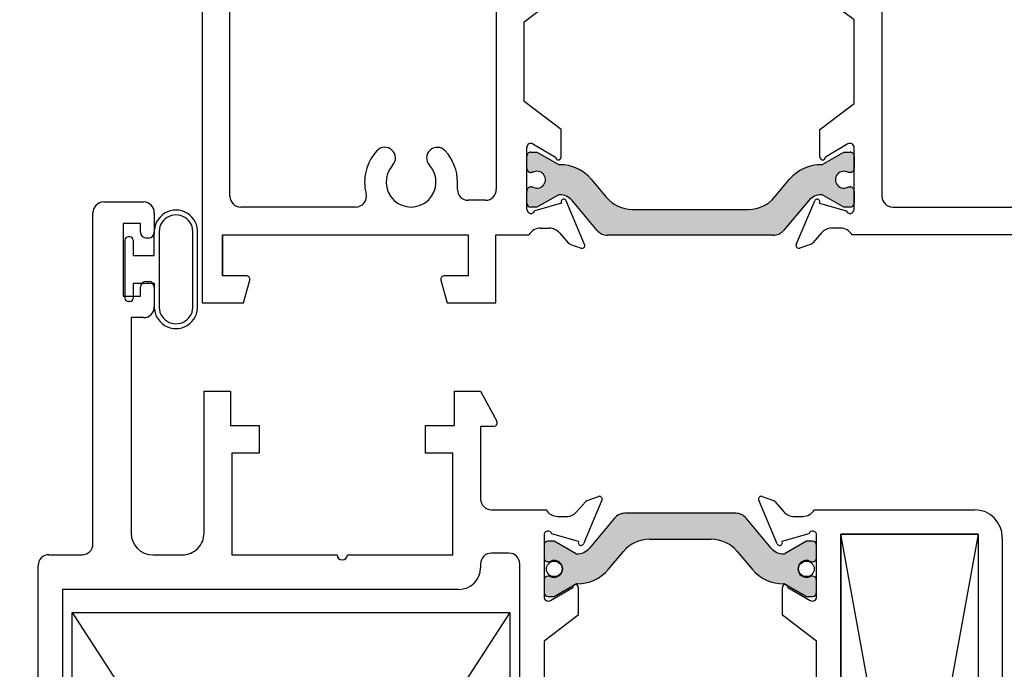
# Paper-space layout 'Page 2' of a CAD drawing. Units: inches. Extents: x 0.7 to 8, y 0.3 to 10.4.
# Drawn here: x 2 to 3.4, y 8.3 to 9.2 of the extents above; entities that cross this region are included whole.
import ezdxf
from ezdxf.enums import TextEntityAlignment as Align
from ezdxf.lldxf.tags import DXFTag

# ---------------------------------------------------------------- set-up
doc = ezdxf.new("R2010")
doc.units = ezdxf.units.IN
doc.header["$MEASUREMENT"] = 0
doc.styles.add('SEACAD_arial_ttf', font='arial.ttf')
tags = doc.linetypes.add('HIDDEN2', pattern=[0.1875, 0.125, -0.0625]).pattern_tags.tags
tags[6:7] = [DXFTag(74, 4), DXFTag(75, 0), DXFTag(340, '0'), DXFTag(46, 0.0), DXFTag(50, 0.0), DXFTag(44, 0.0), DXFTag(45, 0.0)]
tags[4:5] = [DXFTag(74, 4), DXFTag(75, 0), DXFTag(340, '0'), DXFTag(46, 0.0), DXFTag(50, 0.0), DXFTag(44, 0.0), DXFTag(45, 0.0)]
doc.dimstyles.new('ANSI', dxfattribs={"dimtxt": 0.1, "dimasz": 0.1, "dimexe": 0.025, "dimexo": 0.07500000000000001, "dimgap": 0.05, "dimtad": 0, "dimtih": 1, "dimtoh": 1, "dimdec": 4, "dimlfac": 2, "dimzin": 4, "dimdsep": 46, "dimlunit": 5, "dimtxsty": 'SEACAD_arial_ttf', "dimblk1": '_SE_FILLED', "dimblk2": '_SE_FILLED', "dimsah": 1, "dimcen": 0.05, "dimadec": 0, "dimazin": 0, "dimtfac": 1, "dimtdec": 4, "dimtofl": 0, "dimtmove": 0, "dimatfit": 3, "dimfxl": 0, "dimtolj": 1, "dimtzin": 4, "dimarcsym": 0})
doc.dimstyles.new('Catalog', dxfattribs={"dimtxt": 0.1, "dimasz": 0.1, "dimexe": 0.025, "dimexo": 0.07500000000000001, "dimgap": 0.05, "dimtad": 0, "dimtih": 1, "dimtoh": 1, "dimdec": 4, "dimlfac": 2, "dimzin": 4, "dimdsep": 46, "dimlunit": 5, "dimtxsty": 'SEACAD_arial_ttf', "dimblk1": '_SE_FILLED', "dimblk2": '_SE_FILLED', "dimsah": 1, "dimcen": 0.05, "dimadec": 0, "dimazin": 0, "dimtfac": 1, "dimtdec": 4, "dimtofl": 0, "dimtmove": 0, "dimatfit": 3, "dimfxl": 0, "dimtolj": 1, "dimtzin": 4, "dimarcsym": 0})

# ---------------------------------------------------------------- blocks, each defined once
blk = doc.blocks.new('SE8')
at = {"color": 7, "linetype": 'Continuous'}
for p, q in [((2.235693145490099, 9.660181346729054), (2.235693145490099, 8.827322293693038)), ((2.275693145490096, 8.981372290173079), (2.275693145490096, 9.370181346729051)), ((3.216751292235751, 9.37018134673053), (3.216751292235751, 8.98137134673052)), ((2.660280941408502, 9.360296641729052), (2.660280941408502, 8.991256995173083)), ((2.700280941408502, 9.23327858126273), (2.75375235060751, 9.273787224595319)), ((3.176751292235645, 9.236287224596765), (3.127251292235567, 9.273787224596798)), ((2.700280941408502, 9.118275055639405), (2.700280941408502, 9.23327858126273)), ((3.176751292235538, 9.115265468864237), (3.176751292235645, 9.236287224596763)), ((2.753752350607515, 9.077766412306817), (2.700280941408502, 9.118275055639405)), ((3.127251292235567, 9.077765468864254), (3.176751292235539, 9.115265468864237)), ((2.753752350607513, 9.037766412305894), (2.753752350607515, 9.077766412306818)), ((3.127251292235564, 9.03776546886333), (3.127251292235566, 9.077765468864255)), ((2.713151304455021, 9.056943498279143), (2.745752350607517, 9.037766412305812)), ((3.167852338388061, 9.056942554836573), (3.13525129223556, 9.03776546886325)), ((2.704252350607517, 8.962466412306815), (2.704252350607517, 9.051853776738723)), ((2.704252350606951, 9.021616683220854), (2.704252350606916, 9.039147693000759)), ((2.710252350606905, 9.04514769300077), (2.718965857842804, 9.045147693000787)), ((2.718965857842804, 9.045147693000787), (2.749570803806289, 9.02747799011631)), ((3.131432839036061, 9.02747799011707), (3.162037784999476, 9.045147693001669)), ((3.162037784999475, 9.04514769300167), (3.170751292235375, 9.045147693001688)), ((3.176751292235565, 8.962465468864245), (3.176751292235565, 9.051852833296152)), ((3.176751292235387, 9.039147693001699), (3.176751292235422, 9.021616683221794)), ((2.712525011794482, 9.01561668322087), (2.710252350606964, 9.015616683220864)), ((3.170751292235434, 9.015616683221783), (3.168478631047916, 9.015616683221777)), ((2.604204991124095, 8.991256995173085), (2.604204991124095, 9.001734361158686)), ((2.797339370360703, 9.005846541334744), (2.819054703047089, 8.979967360105412)), ((3.06194893979545, 8.979967360105896), (3.083664272481733, 9.005846541335314)), ((2.704252350607051, 8.971413238918576), (2.704252350607016, 8.988944248698438)), ((2.710252350607048, 8.99494424869845), (2.712525011794523, 8.994944248698438)), ((2.749579433042213, 8.983087947638559), (2.718966099695813, 8.965413238918606)), ((3.162037543146783, 8.965413238919488), (3.131424209800314, 8.983087947639321)), ((3.168478631047957, 8.994944248699346), (3.170751292235432, 8.994944248699367)), ((3.176751292235487, 8.98894424869938), (3.176751292235522, 8.971413238919517)), ((2.644655941408502, 8.975631995173083), (2.619829991124095, 8.975631995173083)), ((2.754254250685723, 8.971267524286871), (2.715666656219045, 8.960241926929166)), ((2.787724298615131, 8.911763176048675), (2.76125235060751, 8.974766412306813)), ((2.806013564530503, 8.932020796409974), (2.769794205681219, 8.975185106402723)), ((3.111209437161339, 8.975185106403403), (3.074990078312227, 8.93202079641051)), ((3.093279344227946, 8.911762232606112), (3.119751292235567, 8.97476546886425)), ((3.126749392157353, 8.97126658084431), (3.165336986624031, 8.960240983486605)), ((2.457119741665857, 8.96574729017308), (2.291318145490096, 8.96574729017308)), ((2.718966099695813, 8.965413238918606), (2.710252350607063, 8.965413238918588)), ((2.856590794154755, 8.962464056191896), (3.024412848687854, 8.96246405619223)), ((3.170751292235534, 8.965413238919504), (3.162037543146784, 8.965413238919487)), ((3.232376292235751, 8.965746346730521), (3.468238139631076, 8.965746346730521)), ((2.265221258449734, 8.866692172062848), (2.265221258449734, 8.925747290173083)), ((2.265221258449734, 8.925747290173083), (2.619551258449732, 8.925747290173083)), ((2.619551258449732, 8.925747290173083), (2.619551258449732, 8.86669241142098)), ((2.659552679375494, 8.827322585849176), (2.659552679375494, 8.925747290173085)), ((2.659552679375494, 8.925747290173083), (2.70731327998119, 8.925747290173083)), ((2.724252350607508, 8.93526654292391), (2.736680978014752, 8.93526654292391)), ((2.751382420342114, 8.928577381830682), (2.764047578213814, 8.914043119916007)), ((3.060052246136756, 8.925055195873439), (2.820951396706002, 8.925055195872963)), ((3.129621222500965, 8.92857643838812), (3.116956064629253, 8.914042176473439)), ((3.156751292235568, 8.935265599481346), (3.144322664828325, 8.935265599481346)), ((3.472604693566206, 8.92574634673052), (3.173690362861887, 8.92574634673052)), ((2.766518976447104, 8.912346761368665), (2.782678310718603, 8.90646523942086)), ((3.114484666395964, 8.9123458179261), (3.098325332124473, 8.9064642959783)), ((2.299590783285375, 8.866692172062848), (2.265221258449734, 8.866692172062848)), ((2.295557783034278, 8.827322293693037), (2.30442041241682, 8.860398076837336)), ((2.580351868675043, 8.860398316195466), (2.589214483910401, 8.827322585849174)), ((2.619551258449732, 8.86669241142098), (2.585181497806488, 8.86669241142098)), ((2.235693145490099, 8.827322293693037), (2.295557783034278, 8.827322293693037)), ((2.589214483910401, 8.827322585849176), (2.659552679375494, 8.827322585849176))]:
    blk.add_line(p, q, dxfattribs=at)
for centre, radius, start, end in [((2.710157350607517, 9.051853776738724), 0.005905000000000029, 59.53445507886706, 180), ((3.170846292235564, 9.051852833296154), 0.005905000000000029, 0, 120.4655449211056), ((2.537193145490098, 9.001747290173084), 0.06700000000000006, 137.5114121853841, 194.2761759374375), ((2.499216433341342, 9.036532622345861), 0.01550000000000008, 317.5114121853877, 137.5114121853818), ((2.575172597819026, 9.036529631042571), 0.01550000034530627, 42.50358307101246, 222.48407462157), ((2.537204991124095, 9.001734361158684), 0.06700000000000013, 0, 42.50358307101425), ((2.710252350606916, 9.039147693000771), 0.006000000000000001, 90.0000000001145, 180.0000000001187), ((3.170751292235387, 9.039147693001688), 0.006000000000000018, 1.017777498068362e-10, 90.0000000001145), ((2.537193145490098, 9.001747290173084), 0.03599999999999992, 137.5114121853836, 42.4840746215753), ((2.749752350607514, 9.037766412305894), 0.00399999999999646, 180.0000000011705, 0), ((2.751570797787012, 9.030942095206672), 0.003999999999999992, 240.0000995579964, 270.4762494046223), ((2.75209497482926, 8.9678817737305), 0.05906249999999957, 40.0001575442743, 90.47624940463096), ((3.128908668013327, 8.96788177373125), 0.05906249999999956, 89.5237505955978, 139.9998424559537), ((3.131251292235563, 9.03776546886333), 0.003999999999996597, 180, 359.9999999988804), ((3.129432845055324, 9.030942095207426), 0.004000000000000026, 269.5237505955943, 299.9999004422253), ((2.710252350606952, 9.021616683220865), 0.006000000000000018, 180.0000000001018, 270.0000000001145), ((2.719017885044483, 9.005280465959668), 0.01220634221670731, 237.8643068797439, 122.1356931204886), ((3.161985757797955, 9.00528046596055), 0.01220634221670732, 57.86430687974567, 302.1356931204841), ((3.170751292235422, 9.021616683221783), 0.005999999999999992, 270.0000000001187, 0), ((2.457119741665857, 8.981372290173079), 0.01562500000000003, 270, 14.27617593743758), ((2.619829991124095, 8.991256995173085), 0.01562499999999999, 180, 270), ((2.644655941408502, 8.991256995173085), 0.01562500000000006, 270, 0), ((2.710252350607016, 8.98894424869845), 0.006000000000000018, 89.99999999970315, 180.0000000001187), ((2.751579440890029, 8.979623850554374), 0.003999999999999945, 90.34160625975919, 120.0001298019284), ((2.751696447468642, 8.959999199361027), 0.02362499999999913, 40.00015754427141, 90.34160625976978), ((3.129307195373976, 8.959999199361778), 0.02362499999999913, 89.6583937404564, 139.9998424559548), ((3.129424201952511, 8.979623850555125), 0.003999999999999996, 59.99987019828776, 89.65839374045709), ((3.170751292235487, 8.988944248699367), 0.00599999999999995, 1.187407081079756e-10, 90.00000000052586), ((2.291318145490096, 8.981372290173079), 0.01562499999999999, 180, 270), ((2.710252350607051, 8.971413238918588), 0.006000000000000018, 180.0000000001187, 270.0000000001145), ((2.757637918465536, 8.973247743339599), 0.003920519753925961, 22.79059084179165, 210.3373901093741), ((2.856590794154657, 9.011464056191896), 0.049, 220.0001575442749, 270.0000000001143), ((3.024412848687756, 9.01146405619223), 0.04899999999999997, 270.0000000001143, 319.9998424559548), ((3.123365724377541, 8.973246799897034), 0.003920519753926106, 329.6626098906515, 157.2094091581819), ((3.170751292235522, 8.971413238919505), 0.006000000000000001, 270.0000000001145, 0), ((3.232376292235751, 8.981371346730521), 0.01562500000000002, 180, 270), ((2.710176263650995, 8.962466412306819), 0.005923913043478248, 180.0000000000343, 337.9441960380773), ((3.170827379192086, 8.962465468864245), 0.005923913043478298, 202.0558039618111, 0), ((2.724252350607508, 8.915435769621627), 0.01983077330228145, 90, 148.6693773947634), ((2.736680978014752, 8.915766542923908), 0.01950000000000086, 41.06889856046347, 90), ((2.820951396705963, 8.944555195872963), 0.01949999999999993, 220.0001575442758, 270.0000000001136), ((3.060052246136717, 8.94455519587344), 0.01949999999999999, 270.0000000001148, 319.9998424559549), ((3.144322664828325, 8.915765599481347), 0.01950000000000086, 90, 138.9311014395314), ((3.156751292235568, 8.915434826179066), 0.01983077330228158, 31.33062260523155, 90), ((2.768571098929926, 8.917984916502705), 0.006000000000000071, 221.0688985604515, 249.9999835081739), ((2.784043740287657, 8.910216722969905), 0.003992245824943747, 249.9999835081726, 22.7905908417782), ((3.09695990255542, 8.910215779527341), 0.003992245824943771, 157.2094091582193, 290.0000164918274), ((3.112432543913142, 8.91798397306014), 0.005999999999999993, 290.0000164918261, 318.9311014395329), ((2.299590783285375, 8.861692172062847), 0.004999999999999893, 345.0000000000216, 90), ((2.585181497806488, 8.861692411420979), 0.005000000000000015, 90, 194.9999999999994)]:
    blk.add_arc(centre, radius, start, end, dxfattribs=at)
blk = doc.blocks.new('SG7')
at = {"color": 7, "linetype": 'Continuous'}
for p, q in [((2.166670507694814, 8.896072747267477), (2.166670507694814, 8.927700054675718)), ((2.173670507694815, 8.927700054675718), (2.173670507694815, 8.824052665535175)), ((2.222170507694815, 8.824052665535174), (2.222170507694815, 8.927700054675716)), ((2.229170507694815, 8.824052665535174), (2.229170507694815, 8.927700054675716)), ((2.124170507694815, 8.917822747267476), (2.124170507694815, 8.834322747267475)), ((2.131170507694814, 8.922822747267475), (2.129170507694814, 8.922822747267475)), ((2.136170507694815, 8.917822747740232), (2.136170507694815, 8.896072747267477)), ((2.136170507694815, 8.896072747267477), (2.166670507694814, 8.896072747267477)), ((2.136170507694815, 8.85607274774023), (2.166670507694814, 8.85607274774023)), ((2.136170507694815, 8.85607274774023), (2.136170507694815, 8.834322747267475)), ((2.166670507694814, 8.85607274774023), (2.166670507694814, 8.824052665535174)), ((2.131170507694814, 8.829322747267474), (2.129170507694814, 8.829322747267474))]:
    blk.add_line(p, q, dxfattribs=at)
for centre, radius, start, end in [((2.197920507694816, 8.930076815681545), 0.03134025355479485, 355.6506654587365, 184.3493345412634), ((2.197920507694816, 8.930076815681545), 0.02436619569975649, 354.402275359597, 185.5977246404029), ((2.129170507694815, 8.917822747267476), 0.004999999999999981, 90, 180), ((2.131170507694814, 8.917822747267476), 0.004999999999999981, 5.41738535561826e-06, 90), ((2.129170507694815, 8.834322747267475), 0.004999999999999981, 180, 270), ((2.131170507694814, 8.834322747267475), 0.004999999999999981, 270, 0), ((2.197920507694816, 8.821675904529345), 0.03134025355479485, 175.6506654587334, 4.349334541266702), ((2.197920507694816, 8.821675904529345), 0.02436619569975649, 174.4022753595929, 5.597724640407185)]:
    blk.add_arc(centre, radius, start, end, dxfattribs=at)
blk = doc.blocks.new('DMBLK1')
at = {"linetype": 'Continuous'}
for points in [[(1.565318305171156, 9.57580634610426), (1.598651638712754, 9.57580634610426), (1.581984971941955, 9.675806346729052)], [(1.565318305171156, 6.994761526227686), (1.581984971941955, 6.894761525602894), (1.598651638712754, 6.994761526227686)]]:
    blk.add_hatch(color=7, dxfattribs=at).paths.add_polyline_path(points)
at = {"color": 7, "linetype": 'Continuous'}
for p, q in [((2.176318143654439, 9.675806346729052), (1.556984971785757, 9.675806346729052)), ((1.581984971941955, 9.675806346729052), (1.581984971941955, 8.370283934902025)), ((1.581984971941955, 8.200283937429921), (1.581984971941955, 6.894761525602894)), ((1.923975295994772, 6.894761525602894), (1.556984971785757, 6.894761525602894))]:
    blk.add_line(p, q, dxfattribs=at)
at = {"color": 7, "linetype": 'Continuous', "style": 'SEACAD_arial_ttf'}
blk.add_text('5 9/16"', height=0.1, dxfattribs=at).set_placement((1.361332798028912, 8.335283956829025), align=Align.TOP_LEFT)
blk = doc.blocks.new('_SE_FILLED')
at = {"color": 0}
blk.add_line((0, 0), (-1, 0), dxfattribs=at)
blk.add_solid([(0, 0), (-1, -0.1665), (-1, 0.1665), (0, 0)], dxfattribs=at)
blk = doc.blocks.new('DMBLK2')
at = {"linetype": 'Continuous'}
for points in [[(1.293428973865134, 9.57580634610426), (1.326762307406731, 9.57580634610426), (1.310095640635933, 9.675806346729052)], [(1.293428973865134, 3.518598224388783), (1.310095640635933, 3.418598223763991), (1.326762307406731, 3.518598224388783)]]:
    blk.add_hatch(color=7, dxfattribs=at).paths.add_polyline_path(points)
at = {"color": 7, "linetype": 'Continuous'}
for p, q in [((2.176318147313144, 9.675806346729052), (1.285095640479734, 9.675806346729052)), ((1.310095640635933, 7.109593485172346), (1.310095640635933, 9.675806346729052)), ((1.310095640635933, 3.418598223763991), (1.310095640635933, 5.984811085320697)), ((2.160338147311942, 3.418598223763991), (1.285095640479735, 3.418598223763991))]:
    blk.add_line(p, q, dxfattribs=at)
at = {"color": 7, "linetype": 'Continuous', "style": 'SEACAD_arial_ttf'}
blk.add_text('DOOR HEIGHT', height=0.1, rotation=90, dxfattribs=at).set_placement((1.260095640635932, 6.019811017514649), align=Align.TOP_LEFT)
blk = doc.blocks.new('SE41')
at = {"linetype": 'Continuous'}
h = blk.add_hatch(color=7, dxfattribs=at)
edge = h.paths.add_edge_path()
edge.add_arc((2.970250728966928, 8.437291772073388), 0.04900000000000004, 40.00015754418831, 90.00000000002808, ccw=False)
edge.add_line((3.007786820074543, 8.468788468159817), (3.02950215276089, 8.442909286930451))
edge.add_arc((3.074746548292391, 8.480874054534628), 0.05906249999999964, 220.0001575441878, 270.4762494045435)
edge.add_arc((3.075270725334544, 8.417813733058454), 0.00400000000000001, 60.00009955791029, 90.476249404552, ccw=False)
edge.add_line((3.077270719315272, 8.421277838148812), (3.107875665278731, 8.403608135264289))
edge.add_line((3.10787566527873, 8.403608135264289), (3.116589172514629, 8.403608135264292))
edge.add_arc((3.116589172514626, 8.409608135264294), 0.006000000000000018, 270.0000000000339, 360)
edge.add_line((3.122589172514627, 8.409608135264294), (3.122589172514618, 8.427139145044201))
edge.add_arc((3.116589172514618, 8.4271391450442), 0.005999999999999984, 3.392591660227874e-11, 90.0000000000297)
edge.add_line((3.116589172514615, 8.4331391450442), (3.114316511327097, 8.433139145044198))
edge.add_arc((3.107823638077111, 8.44347536230541), 0.0122063422167073, 57.86430687965998, 302.13569312039664, ccw=False)
edge.add_line((3.114316511327087, 8.45381157956663), (3.116589172514562, 8.453811579566613))
edge.add_arc((3.116589172514602, 8.459811579566614), 0.005999999999999984, 269.999999999614, 360)
edge.add_line((3.122589172514602, 8.459811579566614), (3.122589172514593, 8.47734258934648))
edge.add_arc((3.116589172514594, 8.477342589346476), 0.005999999999999984, 3.392591660227874e-11, 90.0000000000297)
edge.add_line((3.116589172514591, 8.483342589346476), (3.107875423425841, 8.483342589346472))
edge.add_line((3.107875423425841, 8.483342589346472), (3.077262090079415, 8.465667880626565))
edge.add_arc((3.075262082231603, 8.469131977710754), 0.003999999999999999, 270.34160625968906, 300.00012980184783, ccw=False)
edge.add_arc((3.07514507565302, 8.4887566289041), 0.02362499999999914, 220.0001575441899, 270.3416062596847, ccw=False)
edge.add_line((3.05704731744042, 8.47357072186243), (3.020827958591202, 8.516735031855234))
edge.add_arc((3.005890126415722, 8.504200632392267), 0.01950000000000001, 40.0001575441886, 90.0000000000274)
edge.add_line((3.005890126415713, 8.523700632392268), (2.84578927698496, 8.52370063239219))
edge.add_arc((2.845789276984969, 8.504200632392191), 0.01950000000000002, 90.00000000003001, 139.9998424558669)
edge.add_line((2.830851444809477, 8.516735031855143), (2.7946320859603, 8.473570721862304))
edge.add_arc((2.776534327747686, 8.488756628903955), 0.02362499999999914, 269.6583937403713, 319.99984245587063, ccw=False)
edge.add_arc((2.776417321169121, 8.469131977710608), 0.003999999999999997, 239.9998701982199, 269.65839374037455, ccw=False)
edge.add_line((2.774417313321313, 8.465667880626416), (2.74380397997487, 8.483342589346295))
edge.add_line((2.74380397997487, 8.483342589346295), (2.73509023088612, 8.483342589346291))
edge.add_arc((2.735090230886123, 8.477342589346291), 0.006000000000000018, 90.00000000002544, 180.0000000000339)
edge.add_line((2.729090230886123, 8.477342589346287), (2.729090230886132, 8.459811579566425))
edge.add_arc((2.735090230886131, 8.459811579566429), 0.006000000000000018, 180.0000000000339, 270.0000000004453)
edge.add_line((2.735090230886178, 8.453811579566429), (2.737362892073653, 8.453811579566445))
edge.add_arc((2.743855765323639, 8.443475362305234), 0.01220634221670729, -122.13569312034008, 122.1356931203984, ccw=False)
edge.add_line((2.737362892073663, 8.433139145044015), (2.735090230886144, 8.433139145044013))
edge.add_arc((2.735090230886148, 8.427139145044013), 0.006000000000000018, 90.0000000000297, 180.0000000000169)
edge.add_line((2.729090230886148, 8.427139145044011), (2.729090230886156, 8.409608135264106))
edge.add_arc((2.735090230886156, 8.409608135264108), 0.00599999999999995, 180.0000000000339, 270.0000000000254)
edge.add_line((2.735090230886159, 8.403608135264108), (2.743803738122058, 8.403608135264111))
edge.add_line((2.743803738122058, 8.403608135264113), (2.7744086840855, 8.421277838148665))
edge.add_arc((2.776408678066231, 8.417813733058308), 0.004000000000000033, 89.52375059550519, 119.99990044214101, ccw=False)
edge.add_arc((2.776932855108323, 8.480874054534484), 0.05906249999999957, 269.523750595512, 319.9998424558668)
edge.add_line((2.82217725063986, 8.44290928693035), (2.843892583326182, 8.468788468159737))
edge.add_arc((2.881428674433828, 8.437291772073346), 0.04900000000000003, 90.00000000002751, 139.9998424558682, ccw=False)
edge.add_line((2.881428674433804, 8.486291772073345), (2.970250728966904, 8.486291772073388))
at = {"color": 7, "linetype": 'Continuous'}
for p, q in [((2.093713044171717, 8.973194815219909), (2.151045507694806, 8.973194815219909)), ((2.078088044171717, 8.479443284177023), (2.078088044171717, 8.957569815219909)), ((2.166670507694806, 8.957569815219909), (2.166670507694806, 8.929444815219911)), ((2.146670507694805, 8.94219481521991), (2.121670507694805, 8.94219481521991)), ((2.121670507694805, 8.94219481521991), (2.121670507694805, 8.837194815219911)), ((2.146670507694805, 8.929444815219913), (2.146670507694805, 8.942194815219912)), ((2.158170507694805, 8.920944815219912), (2.155170507694805, 8.920944815219912)), ((2.155170507694805, 8.858444815219912), (2.158170507694806, 8.858444815219912)), ((2.146670507694805, 8.837194815219911), (2.146670507694805, 8.849944815219912)), ((2.166670507694806, 8.849944815219912), (2.166670507694806, 8.821819815219913)), ((2.121670507694805, 8.837194815219911), (2.146670507694805, 8.837194815219911)), ((2.133088044171718, 8.80619481521991), (2.133088044171718, 8.495068284681015)), ((2.151045507694806, 8.80619481521991), (2.133088044171718, 8.80619481521991)), ((2.238451696551145, 8.699818502183104), (2.276451696551143, 8.699818502183104)), ((2.238451696551145, 8.49506821387915), (2.238451696551145, 8.699818502183103)), ((2.276451696551143, 8.699818502183104), (2.276451696551143, 8.650663960303435)), ((2.599451696551144, 8.699818502183104), (2.637451696551144, 8.699818502183104)), ((2.599451696551144, 8.699818502183104), (2.599451696551144, 8.650663960303435)), ((2.637451696551144, 8.699818502183104), (2.660850907984761, 8.656500390361105)), ((2.276451696551143, 8.650663960303435), (2.317951696551145, 8.650663960303435)), ((2.317951696551145, 8.650663960303435), (2.317951696551145, 8.610663960303434)), ((2.557951696551144, 8.610663960303434), (2.557951696551144, 8.650663960303435)), ((2.557951696551144, 8.650663960303435), (2.599451696551144, 8.650663960303435)), ((2.637451696551144, 8.649124061519734), (2.637451696551144, 8.544350173519303)), ((2.656451696551144, 8.649124061519734), (2.637451696551144, 8.649124061519734)), ((2.317951696551145, 8.610663960303434), (2.278451696550833, 8.610663960303434)), ((2.278451696550833, 8.610663960303434), (2.278451696550833, 8.463818284177023)), ((2.597451696551144, 8.610663960303434), (2.557951696551144, 8.610663960303434)), ((2.597451696551144, 8.463818284177023), (2.597451696551144, 8.610663960303434)), ((2.812562178893638, 8.542709287643707), (2.786090230886006, 8.479706051385572)), ((2.791333826998708, 8.542117320181113), (2.80751619099711, 8.548007224271519)), ((3.065589172514504, 8.479706121332537), (3.039117224506883, 8.542709357590677)), ((3.044163212403411, 8.54800729421849), (3.060345576401793, 8.542117390128091)), ((2.653076696551145, 8.528725173519303), (2.732151160259687, 8.528725173519303)), ((2.776220300620607, 8.525895081861702), (2.788901559237446, 8.540447820644106)), ((3.062777844163054, 8.540447890591084), (3.075459102779903, 8.525895151808667)), ((3.119528248604438, 8.52872525244153), (3.350589172514498, 8.52872525244153)), ((2.749090230886004, 8.519205920768476), (2.761518858293248, 8.519205920768476)), ((2.830851444809477, 8.516735031855143), (2.7946320859603, 8.473570721862304)), ((3.005890126415713, 8.523700632392268), (2.845789276984959, 8.52370063239219)), ((3.05704731744042, 8.47357072186243), (3.020827958591202, 8.516735031855234)), ((3.090160545107262, 8.519205990715443), (3.102589172514506, 8.519205990715443)), ((2.729090230886008, 8.492006051385578), (2.729090230886013, 8.403123315485294)), ((2.779092130964219, 8.483204939405516), (2.740504536497542, 8.49423053676322)), ((2.881428674433804, 8.486291772073345), (2.970250728966904, 8.486291772073388)), ((3.111174866902969, 8.494230606710184), (3.072587272436291, 8.48320500935248)), ((3.122589172514497, 8.403114110424907), (3.122589172514497, 8.492006121332537)), ((3.355589172514498, 7.405628882405789), (3.157589172514498, 8.493725017215432)), ((3.157589172514498, 8.49372501721543), (3.157589172514498, 7.405628882405787)), ((3.355589172514498, 8.49372501721543), (3.157589172514498, 8.49372501721543)), ((3.355589172514498, 8.49372501721543), (3.157589172514498, 7.405628882405787)), ((3.157589172514498, 8.493725017215432), (3.355589172514498, 8.493725017215432)), ((3.157589172514498, 7.40546192242348), (3.157589172514498, 8.493725017215432)), ((3.355589172514498, 8.49372501721543), (3.355589172514498, 7.405628882405787)), ((3.355589172514498, 8.493725017215432), (3.355589172514498, 7.405461922423481)), ((3.390589172514498, 8.488725252441531), (3.390589172514498, 7.301253882405788)), ((2.729090230886123, 8.477342589346287), (2.729090230886132, 8.459811579566425)), ((2.74380397997487, 8.483342589346295), (2.73509023088612, 8.483342589346291)), ((2.774417313321313, 8.465667880626416), (2.743803979974871, 8.483342589346295)), ((3.107875423425841, 8.483342589346472), (3.077262090079415, 8.465667880626565)), ((3.116589172514591, 8.483342589346476), (3.107875423425841, 8.483342589346472)), ((3.122589172514602, 8.459811579566617), (3.122589172514594, 8.47734258934648)), ((2.014600294171716, 8.463818284177023), (2.062463044171717, 8.463818284177023)), ((2.1643379925532, 8.463818284681057), (2.207201644932627, 8.463818213879195)), ((2.278451696550833, 8.463818284177023), (2.430451696550988, 8.463818284177023)), ((2.445451696550988, 8.463818284177023), (2.597451696551144, 8.463818284177023)), ((2.67846523088601, 8.466223284177023), (2.653076696551144, 8.466223284177023)), ((2.82217725063986, 8.44290928693035), (2.843892583326182, 8.468788468159737)), ((3.007786820074543, 8.468788468159817), (3.02950215276089, 8.442909286930451)), ((1.998975294171716, 7.28562888240579), (1.998975294171717, 8.448193284177023)), ((2.637451696551144, 8.450598284177023), (2.637451696551144, 8.445068284177024)), ((2.69409023088601, 7.405461922423483), (2.69409023088601, 8.450598284177023)), ((2.735090230886178, 8.453811579566429), (2.737362892073653, 8.453811579566446)), ((3.114316511327087, 8.45381157956663), (3.116589172514562, 8.453811579566613)), ((2.737362892073663, 8.433139145044015), (2.735090230886144, 8.433139145044013)), ((3.116589172514615, 8.4331391450442), (3.114316511327097, 8.433139145044198)), ((2.033975294171718, 8.413818284177026), (2.033975294171718, 7.405461922423484)), ((2.606201696551144, 8.413818284177026), (2.033975294171718, 8.413818284177026)), ((2.729090230886147, 8.427139145044011), (2.729090230886156, 8.409608135264106)), ((2.738424141330867, 8.39778482223523), (2.770590230886014, 8.416706051386571)), ((2.743803738122058, 8.403608135264113), (2.7744086840855, 8.421277838148667)), ((2.778590230886008, 8.416706051386493), (2.778590230886011, 8.376706051385568)), ((3.073089172514504, 8.376706121332536), (3.073089172514499, 8.41670612133346)), ((3.077270719315272, 8.421277838148812), (3.10787566527873, 8.403608135264289)), ((3.0810891725145, 8.41670612133346), (3.113263256515827, 8.397780189566795)), ((3.122589172514627, 8.409608135264296), (3.122589172514618, 8.427139145044201)), ((2.735090230886159, 8.403608135264108), (2.743803738122058, 8.403608135264111)), ((3.10787566527873, 8.403608135264289), (3.116589172514629, 8.403608135264292)), ((2.048055175877865, 8.380715984031031), (2.680010349179882, 8.380715984031031)), ((2.048055175877865, 7.406417285587742), (2.048055175877865, 8.380715984031028)), ((2.048055175877865, 8.380715984031028), (2.680010349179882, 7.406417285587739)), ((2.680010349179882, 8.380715984031031), (2.048055175877866, 7.406417285587743)), ((2.680010349179882, 8.380715984031031), (2.680010349179882, 7.406417285587745)), ((2.778590230886012, 8.37670605138557), (2.729090230886013, 8.33920605138557)), ((3.122589172514497, 8.339206121332534), (3.073089172514504, 8.376706121332534)), ((2.729090230886013, 8.339206051385569), (2.729090230886013, 7.475148004539523)), ((3.122589172514497, 7.475148004539522), (3.122589172514497, 8.339206121332536))]:
    blk.add_line(p, q, dxfattribs=at)
for centre in [(2.743855765323639, 8.443475362305234), (3.107823638077111, 8.44347536230541)]:
    blk.add_circle(centre, 0.01125, dxfattribs=at)
for centre, radius, start, end in [((2.093713044171717, 8.957569815219909), 0.01562500000000006, 90, 180), ((2.151045507694806, 8.957569815219909), 0.01562499999999992, 0, 90), ((2.155170507694805, 8.929444815219913), 0.00850000000000006, 180, 270), ((2.158170507694805, 8.929444815219913), 0.00850000000000006, 270, 0), ((2.155170507694805, 8.849944815219912), 0.00850000000000006, 90, 180), ((2.158170507694805, 8.849944815219912), 0.008499999999999923, 0, 90), ((2.151045507694806, 8.82181981521991), 0.01562500000000006, 270, 0), ((2.656451696551144, 8.654124061519733), 0.004999999999999944, 270, 28.37665558259168), ((2.653076696551145, 8.544350173519303), 0.01562499999999992, 180, 270), ((2.793353457542218, 8.536568435836697), 0.005904999999999969, 110.0000164918217, 138.9311014395458), ((2.808881620566164, 8.544255740722479), 0.003992245824943771, 337.2094091581959, 110.0000164918334), ((3.042797782834358, 8.544255810669448), 0.003992245824943747, 69.99998350817262, 202.7905908417757), ((3.058325945858282, 8.536568505783674), 0.005905000000000021, 41.06889856047288, 69.99998350817829), ((2.749090230886004, 8.53903669407076), 0.01983077330228132, 211.3306226052373, 270), ((3.102589172514506, 8.539036764017725), 0.01983077330228162, 270, 328.6694077532487), ((3.350589172514498, 8.488725252441531), 0.03999999999999998, 0, 90), ((2.761518858293248, 8.538705920768479), 0.01950000000000101, 270, 318.9311014395235), ((2.845789276984969, 8.504200632392191), 0.01950000000000002, 90.00000000003001, 139.9998424558669), ((3.005890126415722, 8.504200632392267), 0.01950000000000001, 40.0001575441886, 90.0000000000274), ((3.090160545107262, 8.538705990715444), 0.01950000000000074, 221.0688985604782, 270), ((2.164338044171718, 8.495068284681015), 0.03124999999999999, 180, 269.999905359257), ((2.207201696551145, 8.49506821387915), 0.03124999999999998, 269.999905359257, 0), ((2.735014143929487, 8.492006051385578), 0.005923913043478298, 22.0558039618111, 180), ((2.881428674433828, 8.437291772073346), 0.04900000000000003, 90.00000000002753, 139.9998424558682), ((2.970250728966928, 8.437291772073388), 0.04900000000000004, 40.00015754418826, 90.00000000002805), ((3.116665259471019, 8.492006121332533), 0.005923913043478265, 3.436166232010482e-11, 157.9441960380772), ((2.062463044171717, 8.479443284177023), 0.01562499999999992, 270, 0), ((2.735090230886123, 8.477342589346291), 0.006000000000000018, 90.00000000002544, 180.0000000000339), ((2.776534327747686, 8.488756628903955), 0.02362499999999914, 269.6583937403713, 319.9998424558706), ((2.782475798744032, 8.481224720352788), 0.00392051975392614, 149.6626098906259, 337.2094091582108), ((3.07514507565302, 8.4887566289041), 0.02362499999999914, 220.0001575441899, 270.3416062596847), ((3.069203604656479, 8.481224790299754), 0.003920519753926025, 202.7905908417916, 30.33739010937741), ((3.116589172514594, 8.477342589346476), 0.005999999999999984, 3.392591660227874e-11, 90.0000000000297), ((2.014600294171716, 8.448193284177023), 0.01562500000000006, 90, 180), ((2.437951696550988, 8.463818284177023), 0.007499999999999988, 180, 0), ((2.653076696551145, 8.450598284177023), 0.01562500000000006, 90, 180), ((2.67846523088601, 8.450598284177023), 0.01562499999999999, 0, 90), ((2.735090230886131, 8.459811579566429), 0.006000000000000018, 180.0000000000339, 270.0000000004453), ((2.743855765323639, 8.443475362305234), 0.01220634221670729, 237.8643068796599, 122.1356931203984), ((2.776417321169121, 8.469131977710608), 0.003999999999999997, 239.9998701982199, 269.6583937403745), ((3.075262082231603, 8.469131977710754), 0.003999999999999999, 270.3416062596891, 300.0001298018478), ((3.107823638077111, 8.44347536230541), 0.0122063422167073, 57.86430687965994, 302.1356931203966), ((3.116589172514602, 8.459811579566614), 0.005999999999999984, 269.999999999614, 0), ((2.606201696551144, 8.445068284177024), 0.03124999999999998, 270, 0), ((2.776932855108323, 8.480874054534484), 0.05906249999999957, 269.523750595512, 319.9998424558668), ((3.074746548292391, 8.480874054534628), 0.05906249999999964, 220.0001575441878, 270.4762494045435), ((2.735090230886148, 8.427139145044013), 0.006000000000000018, 90.0000000000297, 180.0000000000169), ((3.116589172514618, 8.4271391450442), 0.005999999999999984, 3.392591660227874e-11, 90.0000000000297), ((2.77459023088601, 8.416706051386493), 0.003999999999996529, 0, 179.9999999988804), ((2.776408678066231, 8.417813733058308), 0.004000000000000033, 89.5237505955052, 119.9999004421409), ((3.0770891725145, 8.41670612133346), 0.00400000000000131, 0, 180), ((3.075270725334544, 8.417813733058454), 0.00400000000000001, 60.00009955791037, 90.47624940455206), ((2.735090230886156, 8.409608135264108), 0.00599999999999995, 180.0000000000339, 270.0000000000254), ((2.735283851183563, 8.403123315485294), 0.006193620297549752, 180, 300.4655449211198), ((3.116400857020807, 8.403114110424907), 0.006188315493691005, 239.5344550788728, 0), ((3.116589172514626, 8.409608135264294), 0.006000000000000018, 270.0000000000339, 0)]:
    blk.add_arc(centre, radius, start, end, dxfattribs=at)

psp = doc.layouts.new('Page 2')

# ---------------------------------------------------------------- hatches: boundary and pattern name
at = {"linetype": 'Continuous'}
h = psp.add_hatch(color=7, dxfattribs=at)
edge = h.paths.add_edge_path()
edge.add_line((2.820951396706002, 8.925055195872963), (3.060052246136755, 8.925055195873439))
edge.add_arc((3.060052246136717, 8.94455519587344), 0.01949999999999999, 270.0000000001148, 319.9998424559549)
edge.add_line((3.074990078312227, 8.93202079641051), (3.111209437161339, 8.975185106403403))
edge.add_arc((3.129307195373976, 8.959999199361778), 0.02362499999999913, 89.65839374045629, 139.9998424559548, ccw=False)
edge.add_arc((3.129424201952511, 8.979623850555125), 0.003999999999999996, 59.99987019828768, 89.65839374045709, ccw=False)
edge.add_line((3.131424209800314, 8.98308794763932), (3.162037543146784, 8.965413238919487))
edge.add_line((3.162037543146783, 8.965413238919488), (3.170751292235534, 8.965413238919506))
edge.add_arc((3.170751292235522, 8.971413238919505), 0.006000000000000001, 270.0000000001145, 360)
edge.add_line((3.176751292235522, 8.971413238919505), (3.176751292235565, 8.988944248699367))
edge.add_arc((3.170751292235487, 8.988944248699367), 0.00599999999999995, 1.187407081079756e-10, 90.00000000052586)
edge.add_line((3.170751292235432, 8.994944248699367), (3.168478631047958, 8.994944248699346))
edge.add_arc((3.161985757797955, 9.00528046596055), 0.01220634221670732, 57.8643068797457, 302.1356931204841, ccw=False)
edge.add_line((3.168478631047915, 9.015616683221777), (3.170751292235434, 9.015616683221783))
edge.add_arc((3.170751292235422, 9.021616683221783), 0.005999999999999992, 270.0000000001187, 360)
edge.add_line((3.176751292235422, 9.021616683221783), (3.176751292235565, 9.039147693001688))
edge.add_arc((3.170751292235387, 9.039147693001688), 0.006000000000000018, 1.017777498068362e-10, 90.0000000001145)
edge.add_line((3.170751292235375, 9.045147693001688), (3.162037784999476, 9.04514769300167))
edge.add_line((3.162037784999475, 9.04514769300167), (3.131432839036061, 9.027477990117072))
edge.add_arc((3.129432845055324, 9.030942095207426), 0.004000000000000026, 269.52375059559427, 299.9999004422253, ccw=False)
edge.add_arc((3.128908668013327, 8.96788177373125), 0.05906249999999956, 89.5237505955978, 139.9998424559537)
edge.add_line((3.083664272481732, 9.005846541335314), (3.06194893979545, 8.979967360105896))
edge.add_arc((3.024412848687756, 9.01146405619223), 0.04899999999999997, 270.00000000011426, 319.9998424559548, ccw=False)
edge.add_line((3.024412848687854, 8.96246405619223), (2.856590794154755, 8.962464056191896))
edge.add_arc((2.856590794154657, 9.011464056191896), 0.049, 220.0001575442749, 270.00000000011426, ccw=False)
edge.add_line((2.819054703047089, 8.97996736010541), (2.797339370360703, 9.005846541334744))
edge.add_arc((2.75209497482926, 8.9678817737305), 0.05906249999999957, 40.0001575442743, 90.47624940463096)
edge.add_arc((2.751570797787012, 9.030942095206672), 0.003999999999999992, 240.0000995579964, 270.47624940462225, ccw=False)
edge.add_line((2.749570803806289, 9.02747799011631), (2.718965857842804, 9.045147693000787))
edge.add_line((2.718965857842804, 9.045147693000787), (2.710252350606905, 9.04514769300077))
edge.add_arc((2.710252350606916, 9.039147693000771), 0.006000000000000001, 90.0000000001145, 180.0000000001187)
edge.add_line((2.704252350606917, 9.039147693000759), (2.704252350607517, 9.021616683220866))
edge.add_arc((2.710252350606952, 9.021616683220865), 0.006000000000000018, 180.0000000001018, 270.0000000001145)
edge.add_line((2.710252350606964, 9.015616683220866), (2.712525011794481, 9.01561668322087))
edge.add_arc((2.719017885044483, 9.005280465959668), 0.01220634221670731, -122.13569312025612, 122.13569312048861, ccw=False)
edge.add_line((2.712525011794523, 8.99494424869844), (2.710252350607048, 8.99494424869845))
edge.add_arc((2.710252350607016, 8.98894424869845), 0.006000000000000018, 89.99999999970315, 180.0000000001187)
edge.add_line((2.704252350607017, 8.988944248698438), (2.704252350607517, 8.971413238918588))
edge.add_arc((2.710252350607051, 8.971413238918588), 0.006000000000000018, 180.0000000001187, 270.0000000001145)
edge.add_line((2.710252350607063, 8.965413238918588), (2.718966099695813, 8.965413238918606))
edge.add_line((2.718966099695813, 8.965413238918606), (2.749579433042213, 8.983087947638559))
edge.add_arc((2.751579440890029, 8.979623850554374), 0.003999999999999945, 90.3416062597592, 120.00012980192841, ccw=False)
edge.add_arc((2.751696447468642, 8.959999199361027), 0.02362499999999913, 40.00015754427142, 90.34160625976978, ccw=False)
edge.add_line((2.769794205681219, 8.975185106402723), (2.806013564530503, 8.932020796409974))
edge.add_arc((2.820951396705963, 8.944555195872963), 0.01949999999999993, 220.0001575442758, 270.0000000001136)

# ---------------------------------------------------------------- linework, layer by layer
at = {"color": 7, "linetype": 'HIDDEN2'}
psp.add_line((2.265221258449734, 8.925747290173083), (2.265221258449734, 8.86669217206285), dxfattribs=at)

# ---------------------------------------------------------------- block references
for name in ['SE8', 'SE41', 'SG7']:
    psp.add_blockref(name, (0, 0))

# ---------------------------------------------------------------- dimensions: what is measured, and where the dimension line sits
at = {"color": 7, "linetype": 'Continuous'}
for base, p1, p2, angle, text, dimstyle, picture, middle, dimtype in [((1.310095640635933, 3.418598223763991), (2.235338145488896, 3.418598223763991), (2.251318145490098, 9.675806346729052), 89.85367522572932, '\\A1;DOOR HEIGHT {}', 'Catalog', 'DMBLK2', (1.310095640635933, 6.547202321862476), 161), ((1.581984971941955, 6.894761525602894), (2.305068145490098, 9.675806346729052), (1.998975294171726, 6.894761525602894), 90, '\\A1;<>', 'ANSI', 'DMBLK1', (1.581984971941955, 8.285283956829025), 160)]:
    dim = psp.add_linear_dim(base=base, p1=p1, p2=p2, angle=angle, text=text, dimstyle=dimstyle, override={"dimpost": '"'}, dxfattribs=at)
    dim.commit()
    dim.dimension.update_dxf_attribs({"geometry": picture, "text_midpoint": middle, "dimtype": dimtype})

doc.saveas('drawing.dxf')
